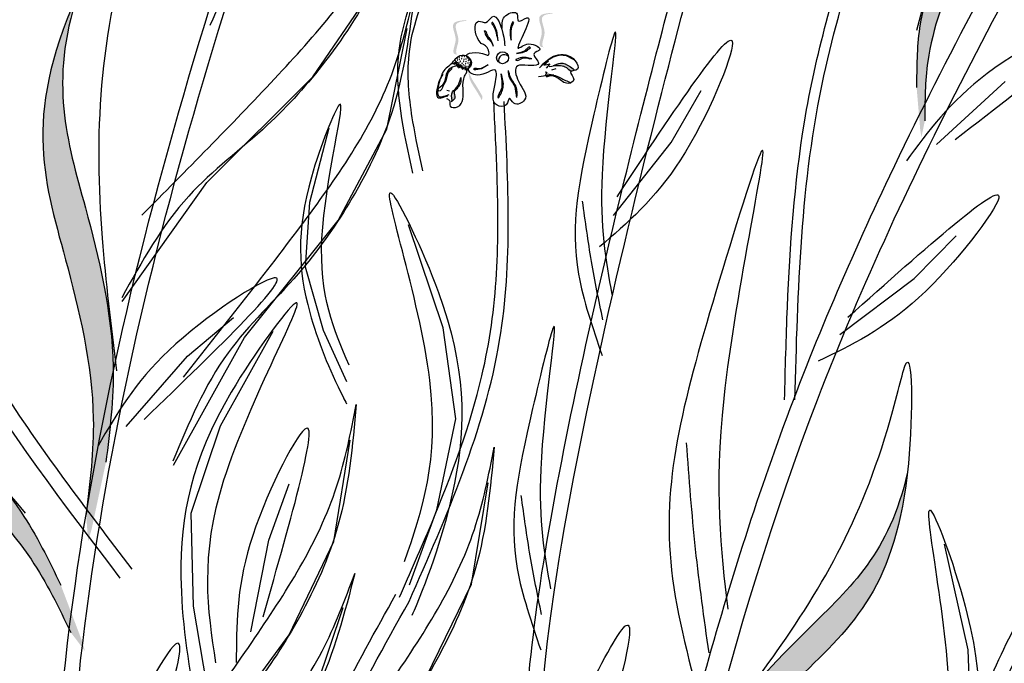
# Model space of a CAD drawing. Units: inches. Extents: x 0 to 119, y 0 to 163.
# Drawn here: x 72 to 79, y 117 to 121 of the extents above; entities that cross this region are included whole.
import ezdxf

# ---------------------------------------------------------------- set-up
doc = ezdxf.new("R2010")
doc.units = ezdxf.units.IN
doc.header["$MEASUREMENT"] = 0
doc.layers.add('Z_Pflanzebene', color=7, linetype='Continuous')

# ---------------------------------------------------------------- blocks, each defined once
blk = doc.blocks.new('Z_Lavendelheide_')
at = {"lineweight": 30, "true_color": 0x44a009}
h = blk.add_hatch(color=74, dxfattribs=at)
edge = h.paths.add_edge_path()
edge.add_spline(control_points=[(44.1523, 25.4151), (44.1526, 25.5525), (44.1535, 25.9214), (44.4192, 26.6184), (44.5986, 27.0023), (44.5255, 27.4028)], knot_values=[4.288329, 4.288329, 4.288329, 4.288329, 4.922839, 5.991407, 7.504648, 7.504648, 7.504648, 7.504648], degree=3, periodic=0)
edge.add_spline(control_points=[(44.5255, 27.4028), (44.6927, 26.8481), (44.4985, 26.4445), (44.2105, 25.6889), (44.2096, 25.3201), (44.2093, 25.1827)], knot_values=[4.018406, 4.018406, 4.018406, 4.018406, 5.80157, 6.870138, 7.504648, 7.504648, 7.504648, 7.504648], degree=3, periodic=0)
edge.add_line((44.2093, 25.1827), (44.1859, 25.0684))
edge.add_spline(control_points=[(44.1859, 25.0684), (44.1829, 25.0862), (44.1801, 25.104), (44.1775, 25.1219)], knot_values=[3.170982, 3.170982, 3.170982, 3.170982, 3.255042, 3.255042, 3.255042, 3.255042], degree=3, periodic=0)
edge.add_line((44.1775, 25.1219), (44.1523, 25.4151))
h = blk.add_hatch(color=74, dxfattribs=at)
edge = h.paths.add_edge_path()
edge.add_spline(control_points=[(38.5168, 22.8104), (38.5438, 23.0303), (38.6165, 23.6204), (38.3315, 24.7888), (38.1217, 25.4388), (38.319, 26.0649)], knot_values=[4.288329, 4.288329, 4.288329, 4.288329, 4.922839, 5.991407, 7.504648, 7.504648, 7.504648, 7.504648], degree=3, periodic=0)
edge.add_spline(control_points=[(38.319, 26.0649), (37.9401, 25.2112), (38.1697, 24.5265), (38.4786, 23.2601), (38.4059, 22.6699), (38.3788, 22.4501)], knot_values=[4.018406, 4.018406, 4.018406, 4.018406, 5.80157, 6.870138, 7.504648, 7.504648, 7.504648, 7.504648], degree=3, periodic=0)
edge.add_line((38.3788, 22.4501), (38.3932, 22.2626))
edge.add_spline(control_points=[(38.3932, 22.2626), (38.4016, 22.2904), (38.4097, 22.3184), (38.4175, 22.3464)], knot_values=[3.170982, 3.170982, 3.170982, 3.170982, 3.255042, 3.255042, 3.255042, 3.255042], degree=3, periodic=0)
edge.add_line((38.4175, 22.3464), (38.5168, 22.8104))
h = blk.add_hatch(color=74, dxfattribs=at)
edge = h.paths.add_edge_path()
edge.add_spline(control_points=[(40.9622, 25.6425), (40.9584, 25.6442), (40.9491, 25.6522), (40.9544, 25.6969), (40.9821, 25.7546), (40.9201, 25.8635), (40.9899, 25.8748), (41.0221, 25.8778)], knot_values=[0.560734, 0.560734, 0.560734, 0.560734, 1.190913, 2.562758, 5.447101, 10.10323, 13.468903, 13.468903, 13.468903, 13.468903], degree=3, periodic=0)
edge.add_spline(control_points=[(41.0221, 25.8778), (41.0219, 25.8791), (41.0217, 25.8803), (41.0215, 25.8816)], knot_values=[18.947861, 18.947861, 18.947861, 18.947861, 19.178659, 19.178659, 19.178659, 19.178659], degree=3, periodic=0)
edge.add_line((41.0215, 25.8816), (41.0193, 25.8827))
edge.add_spline(control_points=[(41.0193, 25.8827), (40.9812, 25.8795), (40.8979, 25.8725), (40.9631, 25.758), (40.9354, 25.7003), (40.9302, 25.6562), (40.9388, 25.6482), (40.9421, 25.6465)], knot_values=[0, 0, 0, 0, 6.05927, 13.244655, 17.695802, 19.812847, 20.683744, 20.683744, 20.683744, 20.683744], degree=3, periodic=0)
edge.add_spline(control_points=[(40.9421, 25.6465), (40.9487, 25.6454), (40.9554, 25.644), (40.9622, 25.6425)], knot_values=[3.688703, 3.688703, 3.688703, 3.688703, 4.546623, 4.546623, 4.546623, 4.546623], degree=3, periodic=0)
h = blk.add_hatch(color=74, dxfattribs=at)
edge = h.paths.add_edge_path()
edge.add_spline(control_points=[(41.5614, 25.6934), (41.5576, 25.6951), (41.5482, 25.7031), (41.5536, 25.7478), (41.5813, 25.8055), (41.5192, 25.9144), (41.589, 25.9257), (41.6212, 25.9287)], knot_values=[0.560734, 0.560734, 0.560734, 0.560734, 1.190913, 2.562758, 5.447101, 10.10323, 13.468903, 13.468903, 13.468903, 13.468903], degree=3, periodic=0)
edge.add_spline(control_points=[(41.6212, 25.9287), (41.621, 25.93), (41.6208, 25.9312), (41.6206, 25.9325)], knot_values=[18.947861, 18.947861, 18.947861, 18.947861, 19.178659, 19.178659, 19.178659, 19.178659], degree=3, periodic=0)
edge.add_line((41.6206, 25.9325), (41.6184, 25.9336))
edge.add_spline(control_points=[(41.6184, 25.9336), (41.5803, 25.9304), (41.497, 25.9234), (41.5622, 25.8089), (41.5346, 25.7512), (41.5293, 25.7071), (41.538, 25.6991), (41.5412, 25.6974)], knot_values=[0, 0, 0, 0, 6.05927, 13.244655, 17.695802, 19.812847, 20.683744, 20.683744, 20.683744, 20.683744], degree=3, periodic=0)
edge.add_spline(control_points=[(41.5412, 25.6974), (41.5478, 25.6962), (41.5546, 25.6949), (41.5614, 25.6934)], knot_values=[3.688703, 3.688703, 3.688703, 3.688703, 4.546623, 4.546623, 4.546623, 4.546623], degree=3, periodic=0)
h = blk.add_hatch(color=74, dxfattribs=at)
edge = h.paths.add_edge_path()
edge.add_spline(control_points=[(41.1316, 25.324), (41.1199, 25.345), (41.09, 25.3986), (41.0377, 25.4683), (41.0377, 25.5242), (41.0401, 25.5439)], knot_values=[0.549592, 0.549592, 0.549592, 0.549592, 1.117331, 1.997312, 2.458846, 2.458846, 2.458846, 2.458846], degree=3, periodic=0)
edge.add_spline(control_points=[(41.0401, 25.5439), (41.0405, 25.5351), (41.046, 25.4906), (41.0915, 25.4299), (41.1213, 25.3764), (41.133, 25.3554)], knot_values=[3.19782, 3.19782, 3.19782, 3.19782, 4.05183, 7.578126, 9.853196, 9.853196, 9.853196, 9.853196], degree=3, periodic=0)
edge.add_line((41.133, 25.3554), (41.1316, 25.324))
h = blk.add_hatch(color=74, dxfattribs=at)
edge = h.paths.add_edge_path()
edge.add_spline(control_points=[(41.6276, 25.5667), (41.6441, 25.574), (41.6851, 25.5921), (41.725, 25.5713), (41.7767, 25.5382), (41.7677, 25.5322), (41.7663, 25.5316)], knot_values=[0, 0, 0, 0, 0.402957, 0.994686, 1.259338, 1.297564, 1.297564, 1.297564, 1.297564], degree=3, periodic=0)
edge.add_spline(control_points=[(41.7663, 25.5316), (41.7636, 25.5309), (41.761, 25.5302), (41.7586, 25.5295)], knot_values=[2.924816, 2.924816, 2.924816, 2.924816, 2.98194, 2.98194, 2.98194, 2.98194], degree=3, periodic=0)
edge.add_spline(control_points=[(41.7586, 25.5295), (41.7572, 25.5293), (41.74, 25.5281), (41.7212, 25.5556), (41.6655, 25.5715), (41.624, 25.5629), (41.5971, 25.5574)], knot_values=[1.355997, 1.355997, 1.355997, 1.355997, 1.385203, 1.706177, 2.058696, 2.700571, 2.700571, 2.700571, 2.700571], degree=3, periodic=0)
edge.add_line((41.5971, 25.5574), (41.6276, 25.5667))
h = blk.add_hatch(color=74, dxfattribs=at)
edge = h.paths.add_edge_path()
edge.add_spline(control_points=[(40.8924, 25.3569), (40.8681, 25.3509), (40.8001, 25.3146), (40.8185, 25.4324), (40.8431, 25.4823), (40.8503, 25.4937)], knot_values=[0.885816, 0.885816, 0.885816, 0.885816, 1.264194, 1.901884, 2.127969, 2.127969, 2.127969, 2.127969], degree=3, periodic=0)
edge.add_spline(control_points=[(40.8503, 25.4937), (40.846, 25.4855), (40.8241, 25.4357), (40.8071, 25.3275), (40.869, 25.3553), (40.8903, 25.3621)], knot_values=[0.972027, 0.972027, 0.972027, 0.972027, 1.111901, 1.749592, 2.06759, 2.06759, 2.06759, 2.06759], degree=3, periodic=0)
edge.add_spline(control_points=[(40.8903, 25.3621), (40.8904, 25.3601), (40.8911, 25.3584), (40.8924, 25.3569)], knot_values=[1.577532, 1.577532, 1.577532, 1.577532, 1.655777, 1.655777, 1.655777, 1.655777], degree=3, periodic=0)
h = blk.add_hatch(color=74, dxfattribs=at)
edge = h.paths.add_edge_path()
edge.add_spline(control_points=[(40.9228, 25.3291), (40.9196, 25.3492), (40.9157, 25.3833), (40.96, 25.4138), (40.9719, 25.4419), (40.9769, 25.4583)], knot_values=[0.028446, 0.028446, 0.028446, 0.028446, 0.325897, 0.545492, 0.818266, 0.818266, 0.818266, 0.818266], degree=3, periodic=0)
edge.add_spline(control_points=[(40.9769, 25.4583), (40.9779, 25.4523), (40.9791, 25.4464), (40.9802, 25.4404)], knot_values=[0.524979, 0.524979, 0.524979, 0.524979, 0.623469, 0.623469, 0.623469, 0.623469], degree=3, periodic=0)
edge.add_spline(control_points=[(40.9802, 25.4404), (40.9771, 25.4341), (40.9671, 25.4205), (40.9543, 25.4019), (40.9286, 25.3807), (40.9473, 25.3501), (40.9387, 25.335), (40.9353, 25.3311)], knot_values=[0.23561, 0.23561, 0.23561, 0.23561, 0.348725, 0.498875, 0.614681, 0.831441, 0.914602, 0.914602, 0.914602, 0.914602], degree=3, periodic=0)
edge.add_spline(control_points=[(40.9353, 25.3311), (40.9351, 25.3311), (40.9311, 25.3319), (40.9267, 25.3306), (40.9228, 25.3291)], knot_values=[1.30495, 1.30495, 1.30495, 1.30495, 1.309836, 1.374176, 1.374176, 1.374176, 1.374176], degree=3, periodic=0)
h = blk.add_hatch(color=74, dxfattribs=at)
edge = h.paths.add_edge_path()
edge.add_spline(control_points=[(38.2034, 21.9563), (38.1195, 22.1296), (37.8942, 22.5946), (37.1353, 23.3131), (36.6756, 23.6887), (36.5244, 24.2387)], knot_values=[4.288329, 4.288329, 4.288329, 4.288329, 4.922839, 5.991407, 7.504648, 7.504648, 7.504648, 7.504648], degree=3, periodic=0)
edge.add_spline(control_points=[(36.5244, 24.2387), (36.6504, 23.4369), (37.1408, 23.0453), (37.9635, 22.2665), (38.1887, 21.8014), (38.2726, 21.6282)], knot_values=[4.018406, 4.018406, 4.018406, 4.018406, 5.80157, 6.870138, 7.504648, 7.504648, 7.504648, 7.504648], degree=3, periodic=0)
edge.add_line((38.2726, 21.6282), (38.3715, 21.4981))
edge.add_spline(control_points=[(38.3715, 21.4981), (38.3645, 21.5224), (38.3572, 21.5466), (38.3497, 21.5708)], knot_values=[3.170982, 3.170982, 3.170982, 3.170982, 3.255042, 3.255042, 3.255042, 3.255042], degree=3, periodic=0)
edge.add_line((38.3497, 21.5708), (38.2034, 21.9563))
h = blk.add_hatch(color=74, dxfattribs=at)
edge = h.paths.add_edge_path()
edge.add_spline(control_points=[(42.5091, 20.3833), (42.5854, 20.56), (42.7904, 21.0344), (43.5176, 21.785), (43.9606, 22.18), (44.088, 22.7361)], knot_values=[4.288329, 4.288329, 4.288329, 4.288329, 4.922839, 5.991407, 7.504648, 7.504648, 7.504648, 7.504648], degree=3, periodic=0)
edge.add_spline(control_points=[(44.088, 22.7361), (43.9967, 21.9296), (43.5236, 21.5172), (42.7353, 20.7036), (42.5304, 20.2292), (42.454, 20.0525)], knot_values=[4.018406, 4.018406, 4.018406, 4.018406, 5.80157, 6.870138, 7.504648, 7.504648, 7.504648, 7.504648], degree=3, periodic=0)
edge.add_line((42.454, 20.0525), (42.3609, 19.9183))
edge.add_spline(control_points=[(42.3609, 19.9183), (42.3668, 19.9429), (42.373, 19.9674), (42.3795, 19.9918)], knot_values=[3.170982, 3.170982, 3.170982, 3.170982, 3.255042, 3.255042, 3.255042, 3.255042], degree=3, periodic=0)
edge.add_line((42.3795, 19.9918), (42.5091, 20.3833))
at = {"color": 74, "lineweight": 30, "true_color": 0x44a009}
for p, q in [((39.9541, 25.4898), (40.3612, 26.0826)), ((40.4689, 25.1258), (40.6105, 25.8248)), ((41.4783, 25.6148), (41.4644, 25.6139)), ((40.927, 25.5885), (40.9304, 25.5799)), ((40.9304, 25.5799), (40.9469, 25.5924)), ((40.9384, 25.5765), (40.9598, 25.5905)), ((40.9466, 25.5943), (40.9395, 25.5776)), ((40.9598, 25.5905), (40.9487, 25.5673)), ((40.9487, 25.5673), (40.9701, 25.5813)), ((40.9701, 25.5813), (40.9581, 25.559)), ((40.9581, 25.559), (40.9836, 25.5737)), ((40.9836, 25.5737), (40.9668, 25.5515)), ((40.9668, 25.5515), (40.9915, 25.567)), ((40.9915, 25.567), (40.983, 25.551)), ((40.983, 25.551), (40.9954, 25.5596)), ((40.9954, 25.5596), (40.9924, 25.5411)), ((40.9924, 25.5411), (41.018, 25.559)), ((41.018, 25.559), (41.0117, 25.5374)), ((41.0117, 25.5374), (41.0257, 25.5459)), ((41.0257, 25.5459), (41.0238, 25.533)), ((41.594, 25.5972), (41.562, 25.5699)), ((41.562, 25.5699), (41.603, 25.5789)), ((41.603, 25.5789), (41.577, 25.5484)), ((41.644, 25.5436), (41.6136, 25.5344)), ((39.2183, 24.7539), (39.9541, 25.4898)), ((41.5811, 25.521), (41.5694, 25.4984)), ((41.5697, 25.5233), (41.5811, 25.521)), ((41.6286, 25.5032), (41.5778, 25.4853)), ((41.5809, 25.5104), (41.6286, 25.5032)), ((40.8856, 25.395), (40.9051, 25.3913)), ((42.4472, 25.0325), (42.6535, 25.3946)), ((44.2912, 25.0186), (44.7685, 25.4571)), ((39.9348, 24.6178), (40.0684, 25.1338)), ((40.1301, 24.4915), (40.4689, 25.1258)), ((42.0451, 24.5242), (42.4472, 25.0325)), ((38.6295, 23.9267), (39.2183, 24.7539)), ((39.9041, 24.1662), (39.9348, 24.6178)), ((39.4805, 23.6785), (40.1301, 24.4915)), ((40.8608, 23.7458), (40.6201, 24.4597)), ((44.1361, 24.0867), (44.428, 24.3842)), ((40.0298, 23.7268), (39.9041, 24.1662)), ((43.6177, 23.6977), (44.1361, 24.0867)), ((39.0844, 23.5479), (39.4028, 23.8167)), ((39.3122, 23.0628), (39.6785, 23.7211)), ((40.1911, 23.3692), (40.0298, 23.7268)), ((40.9499, 23.1122), (40.8608, 23.7458)), ((38.9872, 22.791), (39.4805, 23.6785)), ((38.6578, 23.0599), (39.0844, 23.5479)), ((40.8172, 22.4801), (40.9499, 23.1122)), ((39.1096, 22.456), (39.3122, 23.0628)), ((40.1019, 22.2602), (40.2145, 22.9645)), ((39.6503, 22.2685), (39.7915, 22.6606)), ((41.0581, 21.9644), (41.1729, 22.6682)), ((39.1253, 21.8102), (39.1096, 22.456)), ((40.6261, 21.9596), (40.8172, 22.4801)), ((39.525, 21.6326), (39.6503, 22.2685)), ((39.7898, 21.6124), (40.1019, 22.2602)), ((44.5112, 21.5067), (44.3465, 22.2419)), ((40.7439, 21.3175), (41.0581, 21.9644)), ((39.2188, 21.2637), (39.1253, 21.8102)), ((39.9385, 21.126), (40.1649, 21.8023)), ((39.1746, 20.7731), (39.7898, 21.6124)), ((44.5335, 20.8673), (44.5112, 21.5067))]:
    blk.add_line(p, q, dxfattribs=at)
blk.add_circle((41.2741, 25.6212), 0.0411, dxfattribs=at)
for centre, radius, start, end in [((40.9456, 25.6006), 0.00139, 51.28086, 231.28086), ((40.9456, 25.6006), 0.00139, 231.28086, 51.28086), ((40.9598, 25.6058), 0.00139, 51.28086, 231.28086), ((40.9598, 25.6058), 0.00139, 231.28086, 51.28086), ((40.9612, 25.6203), 0.00139, 51.28086, 231.28086), ((40.9612, 25.6203), 0.00139, 231.28086, 51.28086), ((40.974, 25.6266), 0.00139, 51.28086, 231.28086), ((40.9743, 25.6098), 0.00139, 51.28086, 231.28086), ((40.974, 25.6266), 0.00139, 231.28086, 51.28086), ((40.9743, 25.6098), 0.00139, 231.28086, 51.28086), ((40.9902, 25.6144), 0.00139, 51.28086, 231.28086), ((40.9902, 25.6144), 0.00139, 231.28086, 51.28086), ((40.9913, 25.6301), 0.00139, 51.28086, 231.28086), ((40.9913, 25.6301), 0.00139, 231.28086, 51.28086), ((41.0065, 25.6107), 0.00139, 51.28086, 231.28086), ((41.0065, 25.6107), 0.00139, 231.28086, 51.28086), ((41.0083, 25.6322), 0.00139, 51.28086, 231.28086), ((41.0083, 25.6322), 0.00139, 231.28086, 51.28086), ((41.0198, 25.6124), 0.00139, 51.28086, 231.28086), ((41.0198, 25.6124), 0.00139, 231.28086, 51.28086), ((41.03, 25.6216), 0.00139, 51.28086, 231.28086), ((41.03, 25.6216), 0.00139, 231.28086, 51.28086), ((41.036, 25.6027), 0.00139, 51.28086, 231.28086), ((41.036, 25.6027), 0.00139, 231.28086, 51.28086), ((41.0438, 25.612), 0.00139, 51.28086, 231.28086), ((41.0438, 25.612), 0.00139, 231.28086, 51.28086), ((41.2867, 25.6017), 0.0411, 49.25573, 196.53837), ((40.9557, 25.5925), 0.00139, 51.28086, 231.28086), ((40.9557, 25.5925), 0.00139, 231.28086, 51.28086), ((40.9718, 25.5728), 0.00139, 51.28086, 231.28086), ((40.972, 25.5877), 0.00139, 51.28086, 231.28086), ((40.9718, 25.5728), 0.00139, 231.28086, 51.28086), ((40.972, 25.5877), 0.00139, 231.28086, 51.28086), ((40.9798, 25.5956), 0.00139, 51.28086, 231.28086), ((40.9798, 25.5956), 0.00139, 231.28086, 51.28086), ((40.9931, 25.5821), 0.00139, 51.28086, 231.28086), ((40.9931, 25.5821), 0.00139, 231.28086, 51.28086), ((41.001, 25.5525), 0.00139, 51.28086, 231.28086), ((41.001, 25.5525), 0.00139, 231.28086, 51.28086), ((41.0038, 25.5963), 0.00139, 51.28086, 231.28086), ((41.0038, 25.5963), 0.00139, 231.28086, 51.28086), ((41.0045, 25.5717), 0.00139, 51.28086, 231.28086), ((41.0045, 25.5717), 0.00139, 231.28086, 51.28086), ((41.0136, 25.5648), 0.00139, 51.28086, 231.28086), ((41.0136, 25.5648), 0.00139, 231.28086, 51.28086), ((41.0168, 25.5801), 0.00139, 51.28086, 231.28086), ((41.0168, 25.5801), 0.00139, 231.28086, 51.28086), ((41.0185, 25.5445), 0.00139, 51.28086, 231.28086), ((41.0185, 25.5445), 0.00139, 231.28086, 51.28086), ((41.0195, 25.5952), 0.00139, 51.28086, 231.28086), ((41.0195, 25.5952), 0.00139, 231.28086, 51.28086), ((41.0259, 25.5593), 0.00139, 51.28086, 231.28086), ((41.0259, 25.5593), 0.00139, 231.28086, 51.28086), ((41.033, 25.5477), 0.00139, 51.28086, 231.28086), ((41.033, 25.5477), 0.00139, 231.28086, 51.28086), ((41.0341, 25.5848), 0.00139, 51.28086, 231.28086), ((41.0341, 25.5848), 0.00139, 231.28086, 51.28086), ((41.0384, 25.559), 0.00139, 51.28086, 231.28086), ((41.0384, 25.559), 0.00139, 231.28086, 51.28086), ((41.0434, 25.5722), 0.00139, 51.28086, 231.28086), ((41.0434, 25.5722), 0.00139, 231.28086, 51.28086), ((41.0474, 25.5861), 0.00139, 51.28086, 231.28086), ((41.0474, 25.5861), 0.00139, 231.28086, 51.28086)]:
    blk.add_arc(centre, radius, start, end, dxfattribs=at)
for points, knots in [([(37.8804, 17.5013), (38.0666, 18.9277), (38.147, 23.1992), (39.6135, 27.1884), (40.5777, 29.8112)], [9.945093, 9.945093, 9.945093, 9.945093, 15.951207, 27.479321, 27.479321, 27.479321, 27.479321]), ([(37.9875, 17.5201), (37.9936, 17.5674), (37.9996, 17.6148), (38.079, 18.2673), (38.1264, 18.877), (38.2208, 20.1381), (38.2674, 20.7895), (38.4886, 22.7222), (38.7681, 23.9826), (39.4853, 26.4773), (39.9204, 27.7109), (40.4712, 29.2206), (40.5732, 29.4979), (40.6751, 29.7753)], [6.937557, 6.937557, 6.937557, 6.937557, 7.075192, 7.075192, 8.832216, 8.832216, 10.712985, 10.712985, 14.474524, 14.474524, 18.236063, 18.236063, 19.082862, 19.082862, 19.082862, 19.082862]), ([(43.2343, 23.2455), (43.2399, 23.4599), (43.2456, 23.6746), (43.2722, 24.3187), (43.3029, 24.7479), (43.411, 25.4063), (43.4633, 25.6381), (43.585, 26.0955), (43.6523, 26.3218), (43.7779, 26.7894), (43.8351, 27.0306), (43.9348, 27.7536), (43.897, 28.2439), (43.7566, 29.0871), (43.6777, 29.4354), (43.5984, 29.785)], [0, 0, 0, 0, 0.888271, 0.888271, 2.664812, 2.664812, 3.636132, 3.636132, 4.607452, 4.607452, 5.654328, 5.654328, 7.748079, 7.748079, 9.200825, 9.200825, 9.200825, 9.200825]), ([(38.6995, 22.0682), (38.5391, 22.2788), (38.379, 22.4889), (37.9178, 23.118), (37.6361, 23.5357), (37.2409, 24.3212), (37.113, 24.6891), (37.0167, 25.59), (37.1576, 26.1336), (37.6857, 27.2443), (38.0721, 27.8079), (38.6557, 28.5913), (38.8223, 28.8085), (38.9893, 29.0261)], [0, 0, 0, 0, 0.691574, 0.691574, 2.074722, 2.074722, 3.312151, 3.312151, 5.133697, 5.133697, 6.955243, 6.955243, 7.65193, 7.65193, 7.65193, 7.65193]), ([(45.6769, 27.9966), (45.496, 27.6784), (45.3153, 27.3598), (44.7251, 26.3022), (44.3255, 25.5582), (43.6756, 24.1926), (43.4119, 23.576), (42.9575, 22.3164), (42.7638, 21.6753), (42.2471, 19.7314), (41.9884, 18.4078), (41.4991, 16.0017), (41.2714, 14.917), (40.6663, 12.6796), (40.263, 11.5349), (39.3259, 9.2868), (38.7949, 8.1837), (37.9061, 6.4616), (37.5703, 5.8357), (37.2292, 5.2113)], [0.161234, 0.161234, 0.161234, 0.161234, 1.21118, 1.21118, 3.633539, 3.633539, 5.564651, 5.564651, 7.495764, 7.495764, 11.357989, 11.357989, 14.552763, 14.552763, 18.097232, 18.097232, 21.641701, 21.641701, 23.682995, 23.682995, 23.682995, 23.682995]), ([(40.7202, 24.8357), (40.6949, 24.9509), (40.6699, 25.0649), (40.6256, 25.3271), (40.6115, 25.4732), (40.6346, 25.7949), (40.6939, 25.9707), (40.858, 26.3274), (40.9619, 26.5066), (41.1459, 26.8604), (41.2263, 27.0359), (41.3308, 27.3992), (41.36, 27.5842), (41.3922, 27.8588), (41.401, 27.9487), (41.4098, 28.0382)], [0, 0, 0, 0, 0.473181, 0.473181, 1.109647, 1.109647, 1.945023, 1.945023, 2.780399, 2.780399, 3.542094, 3.542094, 4.30379, 4.30379, 4.674989, 4.674989, 4.674989, 4.674989]), ([(44.1549, 25.8124), (44.2023, 26.0009), (44.3645, 26.6458), (44.4128, 27.25), (44.2707, 28.0629), (44.7501, 26.9668), (44.5025, 26.4548), (44.2105, 25.6889), (44.2096, 25.3201), (44.2093, 25.1827)], [0, 0, 0, 0, 0.891525, 3.050397, 3.252649, 4.010431, 5.859585, 6.938839, 7.579694, 7.579694, 7.579694, 7.579694]), ([(45.7785, 27.8601), (44.9214, 26.3518), (42.3791, 21.8127), (41.6912, 13.5094), (38.8232, 7.8092), (37.4188, 5.2335)], [0.226718, 0.226718, 0.226718, 0.226718, 5.204055, 15.169137, 23.577552, 23.577552, 23.577552, 23.577552]), ([(44.5255, 27.4028), (44.5986, 27.0023), (44.4192, 26.6184), (44.1535, 25.9214), (44.1526, 25.5525), (44.1523, 25.4151)], [4.288329, 4.288329, 4.288329, 4.288329, 5.80157, 6.870138, 7.504648, 7.504648, 7.504648, 7.504648]), ([(41.8028, 17.959), (41.7536, 18.1322), (41.7042, 18.3063), (41.5648, 18.8468), (41.4837, 19.2318), (41.4111, 19.9923), (41.3996, 20.3339), (41.4263, 21.032), (41.4554, 21.3734), (41.607, 22.5068), (41.8021, 23.4281), (42.1832, 25.0437), (42.3682, 25.7487), (42.483, 26.1861)], [0, 0, 0, 0, 0.669123, 0.669123, 2.00737, 2.00737, 2.931038, 2.931038, 3.678098, 3.678098, 5.172219, 5.172219, 6.546965, 6.546965, 6.546965, 6.546965]), ([(38.319, 26.0649), (38.1217, 25.4388), (38.3315, 24.7888), (38.6165, 23.6204), (38.5438, 23.0303), (38.5168, 22.8104)], [4.288329, 4.288329, 4.288329, 4.288329, 5.80157, 6.870138, 7.504648, 7.504648, 7.504648, 7.504648]), ([(41.2706, 25.8276), (41.2702, 25.8602), (41.2694, 25.9208), (41.3924, 25.9537), (41.367, 25.8493), (41.5409, 25.9828), (41.3111, 25.6079), (41.4512, 25.7457), (41.5706, 25.6762), (41.4632, 25.6544), (41.5705, 25.5595), (41.4697, 25.5662), (41.4048, 25.5705)], [0, 0, 0, 0, 0.122715, 0.22822, 0.290637, 0.375524, 0.669246, 0.775285, 0.889537, 0.949554, 1.037574, 1.196824, 1.196824, 1.196824, 1.196824]), ([(41.1256, 25.7204), (41.1151, 25.7322), (41.0744, 25.7898), (41.078, 25.902), (41.1647, 25.8504), (41.2249, 25.967), (41.2784, 25.8024), (41.2883, 25.7225), (41.2895, 25.705)], [15.074505, 15.074505, 15.074505, 15.074505, 15.438544, 16.685084, 17.198928, 17.830456, 19.586396, 20.141525, 20.141525, 20.141525, 20.141525]), ([(41.3446, 25.8732), (41.3369, 25.854), (41.32, 25.8118), (41.3285, 25.7669), (41.3331, 25.7424)], [0, 0, 0, 0, 0.0813697, 0.1790066, 0.1790066, 0.1790066, 0.1790066]), ([(41.3446, 25.8732), (41.3459, 25.872), (41.3528, 25.8655), (41.3336, 25.8358), (41.3304, 25.7959), (41.3322, 25.7598), (41.3331, 25.7424)], [0, 0, 0, 0, 0.0066986, 0.0363058, 0.1101996, 0.1792326, 0.1792326, 0.1792326, 0.1792326]), ([(41.1468, 25.8111), (41.1508, 25.795), (41.159, 25.7624), (41.1957, 25.7363), (41.2053, 25.7117), (41.2088, 25.7026)], [0, 0, 0, 0, 0.0647657, 0.1309741, 0.1694391, 0.1694391, 0.1694391, 0.1694391]), ([(41.1468, 25.8111), (41.1492, 25.81), (41.1627, 25.8038), (41.1646, 25.773), (41.1946, 25.7457), (41.2035, 25.7188), (41.2088, 25.7026)], [0, 0, 0, 0, 0.010275, 0.0582891, 0.1024011, 0.1694744, 0.1694744, 0.1694744, 0.1694744]), ([(41.2059, 25.8665), (41.2036, 25.8661), (41.1936, 25.8644), (41.222, 25.8289), (41.2298, 25.795), (41.2371, 25.7567), (41.2405, 25.7384)], [0, 0, 0, 0, 0.0079364, 0.0361304, 0.1146054, 0.1862876, 0.1862876, 0.1862876, 0.1862876]), ([(41.2059, 25.8665), (41.2154, 25.8477), (41.236, 25.8076), (41.2389, 25.7625), (41.2405, 25.7384)], [0, 0, 0, 0, 0.0836028, 0.1790978, 0.1790978, 0.1790978, 0.1790978]), ([(42.0358, 23.9771), (41.9937, 24.21), (41.9016, 24.719), (42.1493, 26.2341), (41.8342, 24.9296), (41.7098, 24.301), (41.8999, 23.7446), (41.9656, 23.5525)], [0, 0, 0, 0, 1.410222, 3.082473, 4.069479, 5.954929, 6.949448, 6.949448, 6.949448, 6.949448]), ([(42.0698, 24.6554), (42.4692, 25.2591), (43.1342, 26.2642), (42.5404, 24.8143), (42.1407, 24.4722), (41.9482, 24.3074)], [0, 0, 0, 0, 1.285587, 2.140527, 2.935391, 2.935391, 2.935391, 2.935391]), ([(41.4048, 25.5705), (41.3958, 25.5695), (41.3472, 25.564), (41.3815, 25.4345), (41.4739, 25.3411), (41.3556, 25.276), (41.3179, 25.3658), (41.3075, 25.2723), (41.1839, 25.2909), (41.221, 25.4126), (41.2449, 25.5843), (41.1218, 25.47), (41.011, 25.5355), (41.0765, 25.5955), (40.971, 25.6529), (41.1181, 25.6686), (41.1829, 25.6304), (41.1779, 25.6971), (41.1463, 25.7112), (41.1256, 25.7204)], [0, 0, 0, 0, 0.033875, 0.182276, 0.359925, 0.463339, 0.524662, 0.59118, 0.677413, 0.87853, 1.003364, 1.179056, 1.27779, 1.350714, 1.412037, 1.589553, 1.615349, 1.66346, 1.754327, 1.754327, 1.754327, 1.754327]), ([(41.4675, 25.6913), (41.465, 25.6936), (41.4568, 25.7012), (41.4398, 25.6746), (41.4118, 25.6599), (41.3845, 25.6536), (41.3702, 25.6504)], [0, 0, 0, 0, 0.0122929, 0.0393286, 0.0919546, 0.1494229, 0.1494229, 0.1494229, 0.1494229]), ([(41.3702, 25.6504), (41.389, 25.6527), (41.4253, 25.6572), (41.4537, 25.6801), (41.4675, 25.6913)], [0, 0, 0, 0, 0.074048, 0.1436553, 0.1436553, 0.1436553, 0.1436553]), ([(40.927, 25.5885), (40.9346, 25.6001), (40.9527, 25.6279), (41.0049, 25.6489), (41.0557, 25.6186), (41.0638, 25.5584), (41.0214, 25.5403), (41.0232, 25.522), (41.0236, 25.5183)], [0, 0, 0, 0, 0.0554671, 0.1323276, 0.1970845, 0.2678956, 0.3247319, 0.3389592, 0.3389592, 0.3389592, 0.3389592]), ([(41.4783, 25.6148), (41.464, 25.6177), (41.4353, 25.6236), (41.4067, 25.6249), (41.3544, 25.6071), (41.3881, 25.6001), (41.4137, 25.6282), (41.4461, 25.6191), (41.4644, 25.6139)], [0, 0, 0, 0, 0.055733, 0.1114941, 0.1554223, 0.167723, 0.221153, 0.2911687, 0.2911687, 0.2911687, 0.2911687]), ([(41.5315, 25.5523), (41.5658, 25.5878), (41.6341, 25.6586), (41.764, 25.6423), (41.8204, 25.5311), (41.7169, 25.5331), (41.7934, 25.4677), (41.7113, 25.4265), (41.6487, 25.5085), (41.5715, 25.4962), (41.5233, 25.4885)], [0, 0, 0, 0, 0.189083, 0.3764691, 0.4568014, 0.5262253, 0.6022415, 0.6657502, 0.7741046, 0.9544179, 0.9544179, 0.9544179, 0.9544179]), ([(41.7798, 25.6001), (41.7569, 25.6155), (41.7026, 25.6519), (41.6089, 25.6248), (41.5656, 25.5854), (41.5492, 25.5705)], [0, 0, 0, 0, 0.1071226, 0.2534361, 0.343134, 0.343134, 0.343134, 0.343134]), ([(40.9632, 25.5651), (40.9459, 25.5622), (40.9094, 25.5562), (40.8707, 25.4946), (40.8808, 25.4415), (40.8124, 25.3974), (40.8481, 25.3869), (40.8613, 25.434), (40.8892, 25.4654), (40.8882, 25.5143), (40.9111, 25.5353), (40.9238, 25.5469)], [0, 0, 0, 0, 0.068292, 0.143388, 0.2551758, 0.3102667, 0.3184991, 0.3858237, 0.4449295, 0.4982858, 0.5640635, 0.5640635, 0.5640635, 0.5640635]), ([(40.9271, 25.5886), (40.9178, 25.5759), (40.8891, 25.558), (40.8591, 25.5266), (40.8501, 25.5015), (40.8464, 25.4912)], [0.1844735, 0.1844735, 0.1844735, 0.1844735, 0.4465842, 0.6993782, 0.8743241, 0.8743241, 0.8743241, 0.8743241]), ([(41.1746, 25.5733), (41.1593, 25.5622), (41.1297, 25.5407), (41.0932, 25.5381), (41.0756, 25.5369)], [0, 0, 0, 0, 0.074048, 0.1436553, 0.1436553, 0.1436553, 0.1436553]), ([(41.0756, 25.5369), (41.0758, 25.5403), (41.0767, 25.5514), (41.1072, 25.5436), (41.1377, 25.5519), (41.1619, 25.5659), (41.1746, 25.5733)], [0, 0, 0, 0, 0.0122929, 0.0393286, 0.0919546, 0.1494229, 0.1494229, 0.1494229, 0.1494229]), ([(41.3735, 25.3454), (41.3752, 25.3701), (41.3787, 25.4224), (41.3278, 25.474), (41.319, 25.5164), (41.3156, 25.5326)], [0, 0, 0, 0, 0.0952272, 0.2017104, 0.2675591, 0.2675591, 0.2675591, 0.2675591]), ([(41.3735, 25.3454), (41.3712, 25.3582), (41.367, 25.3818), (41.3635, 25.4193), (41.3445, 25.4497), (41.3177, 25.4835), (41.3164, 25.5138), (41.3156, 25.5326)], [0, 0, 0, 0, 0.0524061, 0.0965977, 0.1487286, 0.1933453, 0.2663305, 0.2663305, 0.2663305, 0.2663305]), ([(41.6276, 25.5667), (41.6441, 25.574), (41.6851, 25.5921), (41.725, 25.5713), (41.7818, 25.535), (41.7426, 25.5243), (41.7212, 25.5556), (41.6655, 25.5715), (41.624, 25.5629), (41.5971, 25.5574)], [0, 0, 0, 0, 0.068084, 0.168063, 0.2127789, 0.2340452, 0.2882771, 0.347839, 0.4562908, 0.4562908, 0.4562908, 0.4562908]), ([(40.8595, 25.5071), (40.8485, 25.4926), (40.8199, 25.4412), (40.8001, 25.3146), (40.8681, 25.3509), (40.8924, 25.3569)], [0.793126, 0.793126, 0.793126, 0.793126, 1.111901, 1.749592, 2.127969, 2.127969, 2.127969, 2.127969]), ([(40.8503, 25.4937), (40.846, 25.4855), (40.8241, 25.4357), (40.8062, 25.3215), (40.8771, 25.3593), (40.9024, 25.3656)], [0.972027, 0.972027, 0.972027, 0.972027, 1.111901, 1.749592, 2.127969, 2.127969, 2.127969, 2.127969]), ([(40.8849, 25.3374), (40.8927, 25.3342), (40.9146, 25.3251), (40.8952, 25.269), (41.0104, 25.2789), (40.9964, 25.3967), (40.9991, 25.4766), (41.0189, 25.5103), (41.0236, 25.5183)], [0, 0, 0, 0, 0.0308727, 0.0860195, 0.156291, 0.3305691, 0.4491335, 0.4858999, 0.4858999, 0.4858999, 0.4858999]), ([(40.9238, 25.3233), (40.9202, 25.3453), (40.9141, 25.3822), (40.9676, 25.4191), (40.9773, 25.4582), (40.9836, 25.4836)], [0, 0, 0, 0, 0.080951, 0.1354973, 0.2372232, 0.2372232, 0.2372232, 0.2372232]), ([(40.9836, 25.4836), (40.985, 25.4704), (40.9874, 25.448), (40.9682, 25.422), (40.9543, 25.4019), (40.9286, 25.3807), (40.9525, 25.3415), (40.9287, 25.3243), (40.9173, 25.316)], [0, 0, 0, 0, 0.0510122, 0.0866214, 0.123918, 0.1526835, 0.2065254, 0.2561601, 0.2561601, 0.2561601, 0.2561601]), ([(41.2453, 25.3411), (41.2448, 25.3436), (41.2409, 25.3621), (41.2695, 25.3931), (41.2746, 25.4495), (41.2686, 25.4885), (41.2653, 25.5099)], [0, 0, 0, 0, 0.0102832, 0.0744766, 0.1457357, 0.23275, 0.23275, 0.23275, 0.23275]), ([(41.2453, 25.3411), (41.2597, 25.3656), (41.2906, 25.4186), (41.2741, 25.4781), (41.2653, 25.5099)], [0, 0, 0, 0, 0.1096836, 0.236219, 0.236219, 0.236219, 0.236219]), ([(41.5991, 25.4961), (41.6084, 25.4982), (41.635, 25.5036), (41.6845, 25.4765), (41.7239, 25.4584), (41.7477, 25.4475)], [0.0150673, 0.0150673, 0.0150673, 0.0150673, 0.1625906, 0.4415753, 0.8641305, 0.8641305, 0.8641305, 0.8641305]), ([(40.2067, 23.4853), (40.1027, 23.727), (39.8905, 24.2203), (40.2832, 25.6909), (39.8294, 24.5715), (39.8641, 23.9588), (40.0768, 23.4368), (40.1813, 23.2329), (40.1894, 23.2174)], [0, 0, 0, 0, 2.254554, 4.599627, 5.946786, 8.302947, 9.885354, 10.016072, 10.016072, 10.016072, 10.016072]), ([(40.5577, 21.8721), (40.6329, 22.0425), (40.708, 22.2125), (40.9215, 22.723), (41.0481, 23.0642), (41.1851, 23.6438), (41.2174, 23.8794), (41.2458, 24.3608), (41.2434, 24.6056), (41.229, 25.0054), (41.221, 25.1591), (41.213, 25.3132)], [0, 0, 0, 0, 0.76227, 0.76227, 2.286809, 2.286809, 3.309541, 3.309541, 4.332273, 4.332273, 4.965229, 4.965229, 4.965229, 4.965229]), ([(39.8351, 10.0403), (40.5026, 11.016), (41.1701, 11.9916), (42.6074, 14.1114), (43.3851, 15.254), (44.4633, 17.0876), (44.8212, 17.7528), (45.733, 19.7179), (46.1943, 21.0621), (46.8771, 23.3589), (47.1279, 24.2969), (47.3788, 25.2359)], [0, 0, 0, 0, 3.420249, 3.420249, 7.388362, 7.388362, 9.586492, 9.586492, 13.710026, 13.710026, 16.495485, 16.495485, 16.495485, 16.495485]), ([(42.8418, 21.789), (42.7935, 22.2012), (42.6881, 23.1021), (43.2871, 25.7268), (42.5931, 23.478), (42.3067, 22.3914), (42.5786, 21.397), (42.6725, 21.0536)], [0, 0, 0, 0, 1.410222, 3.082473, 4.069479, 5.954929, 6.949448, 6.949448, 6.949448, 6.949448]), ([(43.675, 23.8183), (44.2152, 24.3001), (45.1146, 25.1023), (44.1706, 23.8519), (43.6969, 23.6231), (43.4687, 23.5128)], [0, 0, 0, 0, 1.285587, 2.140527, 2.935391, 2.935391, 2.935391, 2.935391]), ([(40.5923, 22.1217), (40.7144, 22.473), (40.9636, 23.1899), (40.2608, 25.2233), (41.014, 23.6911), (41.0273, 22.8239), (40.7804, 22.0665), (40.6537, 21.7684), (40.6439, 21.7458)], [0, 0, 0, 0, 2.254554, 4.599627, 5.946786, 8.302947, 9.885354, 10.016072, 10.016072, 10.016072, 10.016072]), ([(41.9711, 23.7996), (41.9434, 23.935), (41.8874, 24.2087), (41.8494, 24.4855), (41.8302, 24.6254)], [0, 0, 0, 0, 0.700044, 1.415112, 1.415112, 1.415112, 1.415112]), ([(36.5244, 24.2387), (36.6756, 23.6887), (37.1353, 23.3131), (37.8942, 22.5946), (38.1195, 22.1296), (38.2034, 21.9563)], [4.288329, 4.288329, 4.288329, 4.288329, 5.80157, 6.870138, 7.504648, 7.504648, 7.504648, 7.504648]), ([(39.2815, 21.4169), (39.2251, 21.7846), (39.1102, 22.5348), (40.1704, 24.4069), (39.1516, 23.0369), (38.9812, 22.1864), (39.0865, 21.3968), (39.157, 21.0807), (39.1625, 21.0566)], [0, 0, 0, 0, 2.254554, 4.599627, 5.946786, 8.302947, 9.885354, 10.016072, 10.016072, 10.016072, 10.016072]), ([(41.6097, 21.9311), (41.5676, 22.164), (41.4755, 22.673), (41.7232, 24.1881), (41.4081, 22.8836), (41.2837, 22.255), (41.4738, 21.6986), (41.5394, 21.5065)], [0, 0, 0, 0, 1.410222, 3.082473, 4.069479, 5.954929, 6.949448, 6.949448, 6.949448, 6.949448]), ([(42.732, 20.8933), (42.8971, 21.1097), (43.4623, 21.8505), (43.8584, 22.6016), (44.1246, 23.7266), (44.1362, 22.0507), (43.5344, 21.5283), (42.7353, 20.7036), (42.5304, 20.2292), (42.454, 20.0525)], [0, 0, 0, 0, 0.891525, 3.050397, 3.252649, 4.010431, 5.859585, 6.938839, 7.579694, 7.579694, 7.579694, 7.579694]), ([(41.2989, 14.4893), (41.4909, 14.7175), (41.6826, 14.9452), (42.2435, 15.634), (42.5985, 16.1003), (43.093, 16.9041), (43.2623, 17.227), (43.5493, 17.9025), (43.6702, 18.2536), (44.0053, 19.3261), (44.1915, 20.0669), (44.5977, 21.1765), (44.7696, 21.5662), (45.1892, 22.3046), (45.43, 22.6557), (45.7473, 23.1008), (45.8186, 23.1997), (45.8898, 23.2985)], [0, 0, 0, 0, 0.848597, 0.848597, 2.54579, 2.54579, 3.628239, 3.628239, 4.710688, 4.710688, 6.875586, 6.875586, 8.091309, 8.091309, 9.307033, 9.307033, 9.65647, 9.65647, 9.65647, 9.65647]), ([(42.7092, 21.4854), (42.6755, 21.7254), (42.6074, 22.2106), (42.5712, 22.6992), (42.5529, 22.9461)], [0, 0, 0, 0, 0.700044, 1.415112, 1.415112, 1.415112, 1.415112]), ([(44.088, 22.7361), (43.9606, 22.18), (43.5176, 21.785), (42.7904, 21.0344), (42.5854, 20.56), (42.5091, 20.3833)], [4.288329, 4.288329, 4.288329, 4.288329, 5.80157, 6.870138, 7.504648, 7.504648, 7.504648, 7.504648]), ([(41.545, 21.7536), (41.5173, 21.889), (41.4612, 22.1627), (41.4233, 22.4395), (41.4041, 22.5794)], [0, 0, 0, 0, 0.700044, 1.415112, 1.415112, 1.415112, 1.415112]), ([(44.0742, 19.9196), (44.2325, 20.2563), (44.5552, 20.9432), (44.069, 23.0389), (44.6578, 21.4364), (44.5803, 20.5725), (44.2556, 19.845), (44.0984, 19.5619), (44.0863, 19.5404)], [0, 0, 0, 0, 2.254554, 4.599627, 5.946786, 8.302947, 9.885354, 10.016072, 10.016072, 10.016072, 10.016072]), ([(44.2017, 16.5923), (44.9315, 17.0032), (46.921, 18.1931), (48.9579, 20.3853), (50.3621, 21.9691), (50.7848, 22.4458)], [1.008197, 1.008197, 1.008197, 1.008197, 3.900629, 9.037425, 11.249362, 11.249362, 11.249362, 11.249362]), ([(44.2303, 16.5091), (44.251, 16.5208), (44.2718, 16.5325), (44.8342, 16.85), (45.3691, 17.1667), (46.2831, 17.7882), (46.6691, 18.0832), (47.4082, 18.7131), (47.7629, 19.0465), (48.6554, 19.939), (49.1778, 20.5148), (50.0813, 21.522), (50.4655, 21.9553), (50.8495, 22.3884)], [0.989917, 0.989917, 0.989917, 0.989917, 1.072062, 1.072062, 3.216187, 3.216187, 4.893527, 4.893527, 6.570867, 6.570867, 9.239519, 9.239519, 11.249362, 11.249362, 11.249362, 11.249362]), ([(38.0781, 14.1303), (38.2093, 14.3506), (38.3402, 14.5703), (38.7151, 15.2321), (38.9415, 15.6769), (39.1957, 16.4072), (39.2642, 16.6826), (39.3566, 17.2519), (39.383, 17.5442), (39.4449, 18.4315), (39.4624, 19.0368), (39.6251, 19.8863), (39.6978, 20.1458), (39.8857, 20.6483), (39.9986, 20.8927), (40.2513, 21.39), (40.3925, 21.6425), (40.533, 21.8937)], [0, 0, 0, 0, 0.726097, 0.726097, 2.17829, 2.17829, 3.030143, 3.030143, 3.881996, 3.881996, 5.585703, 5.585703, 6.352191, 6.352191, 7.11868, 7.11868, 7.937847, 7.937847, 7.937847, 7.937847]), ([(41.5182, 20.488), (41.825, 21.1436), (42.3359, 22.2351), (41.9606, 20.714), (41.6152, 20.3172), (41.4489, 20.126)], [0, 0, 0, 0, 1.285587, 2.140527, 2.935391, 2.935391, 2.935391, 2.935391])]:
    blk.add_open_spline(points, degree=3, knots=knots, dxfattribs=at)
for points in [[(43.3064, 23.2436), (43.5077, 25.4965), (43.9506, 27.347), (43.6687, 29.801)], [(38.6169, 22.0052), (36.9638, 25.1195), (38.9069, 29.0893)], [(40.6498, 24.8203), (40.5549, 25.6739), (41.1719, 27.1204), (41.338, 28.0452)], [(41.9027, 17.9873), (41.6352, 21.9245), (42.5926, 26.3124), (42.57, 26.2427)], [(39.5406, 26.0595), (40.3438, 27.1257), (39.6647, 26.5539), (39.2399, 25.8463)], [(40.6592, 26.9988), (40.4055, 26.1872), (40.0439, 25.5998), (39.6381, 25.1521), (39.0925, 24.6603), (38.6271, 23.9541)], [(38.7658, 24.5265), (39.6895, 25.4757), (40.4375, 26.4555), (40.6592, 26.9988)], [(38.5923, 23.4464), (38.4931, 24.3668), (38.7155, 26.5974), (38.7693, 26.8005), (38.3505, 26.1343), (38.2362, 24.2176), (38.429, 23.1136), (38.3788, 22.4501)], [(37.2577, 25.64), (37.8951, 26.813), (37.3076, 26.1474), (36.9917, 25.3849)], [(40.6634, 26.0694), (40.5013, 25.2347), (40.2071, 24.6108), (39.8536, 24.1208), (39.366, 23.5715), (38.9818, 22.818)], [(39.0561, 23.4023), (39.8687, 24.4481), (40.5033, 25.5049), (40.6634, 26.0694)], [(44.4202, 25.0529), (45.4252, 25.9315), (44.6432, 25.5113), (44.0821, 24.906)], [(40.6237, 21.843), (41.2537, 23.6586), (41.285, 25.3169)], [(39.9208, 9.9817), (42.239, 13.3837), (45.1185, 18.151), (47.4792, 25.2091)], [(37.9587, 22.4561), (37.4522, 23.0812), (36.5628, 24.8145), (36.5063, 24.988), (36.5147, 24.3043), (37.3351, 22.8512), (37.9964, 22.1362), (38.2726, 21.6282)], [(38.7823, 23.1081), (39.6854, 24.0912), (38.9539, 23.5881), (38.4624, 22.9251)], [(40.2571, 23.2111), (40.1298, 22.3703), (39.8618, 21.7347), (39.5289, 21.2305), (39.0645, 20.6615), (38.712, 19.8926)], [(38.762, 20.4795), (39.5305, 21.5582), (40.1206, 22.6404), (40.2571, 23.2111)], [(41.3783, 14.4224), (43.3631, 17.2181), (44.93, 21.6257), (45.9741, 23.2378)], [(39.6087, 21.7366), (39.8989, 23.0396), (39.5172, 22.2381), (39.4231, 21.4181)], [(38.1131, 20.5109), (37.0038, 22.7014), (37.3973, 21.1166), (38.2213, 19.8416)], [(41.2164, 22.9147), (41.0863, 22.0744), (40.8162, 21.4396), (40.4817, 20.9365), (40.0154, 20.369), (39.6604, 19.6013)], [(39.7123, 20.188), (40.4843, 21.2642), (41.078, 22.3444), (41.2164, 22.9147)], [(40.2474, 22.0386), (39.984, 21.23), (39.6155, 20.6469), (39.2045, 20.2041), (38.6531, 19.7188), (38.1794, 19.0181)], [(38.3249, 19.5889), (39.2597, 20.5271), (40.0192, 21.4979), (40.2474, 22.0386)], [(38.1673, 14.0771), (39.3292, 16.5365), (39.763, 19.9749), (40.6237, 21.843)], [(38.6691, 20.2525), (39.0008, 21.5456), (38.5936, 20.7567), (38.4734, 19.9402)]]:
    blk.add_spline(points, degree=3, dxfattribs=at)

msp = doc.modelspace()

# ---------------------------------------------------------------- block references
at = {"layer": 'Z_Pflanzebene', "color": 74, "true_color": 0x44a009}
msp.add_blockref('Z_Lavendelheide_', (34.4042, 95.4199), dxfattribs=at)

doc.saveas('drawing.dxf')
